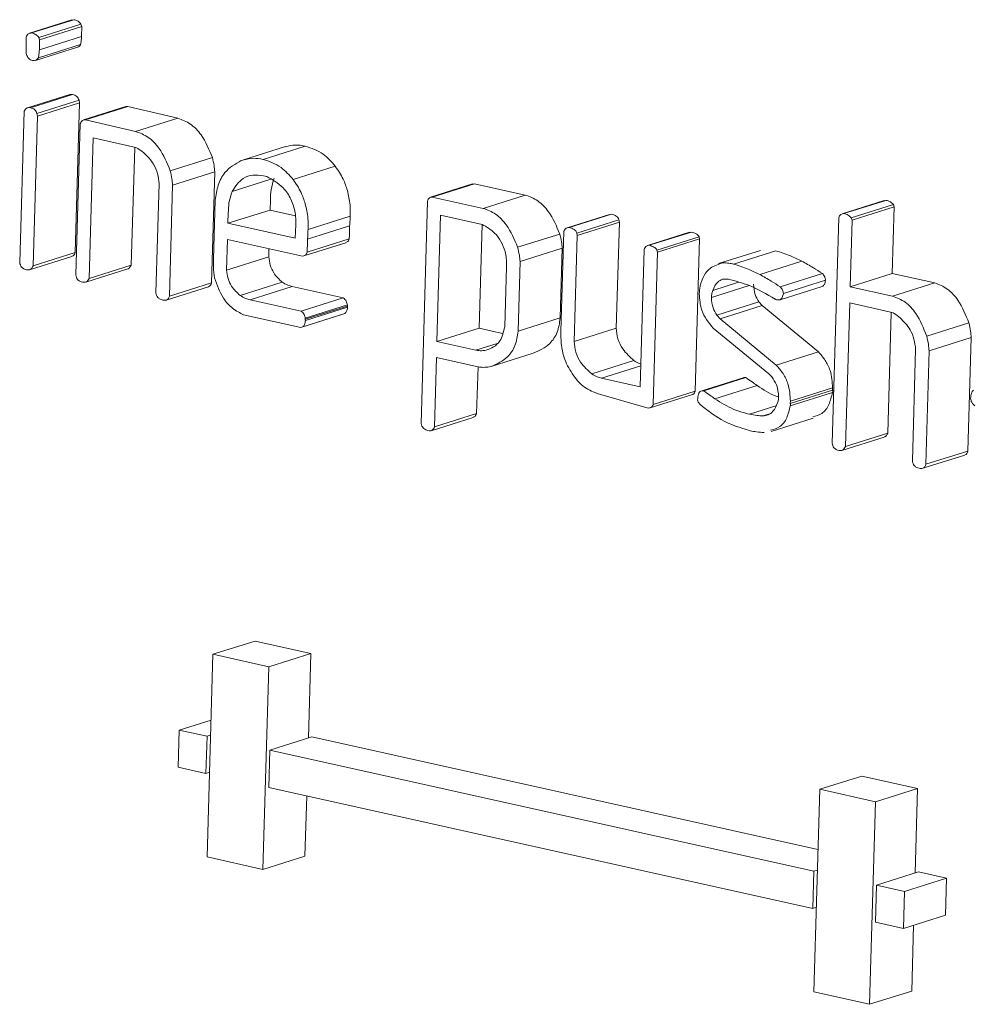
# Model space of a CAD drawing. Units: millimetres. Extents: x 0 to 2100, y 0 to 1488.
# Drawn here: x 1608 to 1610, y 1226 to 1227 of the extents above; entities that cross this region are included whole.
import ezdxf

# ---------------------------------------------------------------- set-up
doc = ezdxf.new("R2010")
doc.units = ezdxf.units.MM
doc.header["$LTSCALE"] = 50

msp = doc.modelspace()

# ---------------------------------------------------------------- linework, layer by layer
at = {"color": 7, "linetype": 'Continuous', "lineweight": 15}
for p, q in [((1608.4334, 1226.9944), (1608.3732, 1226.9754)), ((1608.376, 1226.9759), (1608.4362, 1226.9948)), ((1608.3863, 1226.9696), (1608.4465, 1226.9886)), ((1608.4335, 1226.9941), (1608.4362, 1226.9948)), ((1608.4465, 1226.9886), (1608.4477, 1226.985)), ((1608.3875, 1226.966), (1608.4477, 1226.985)), ((1608.368, 1226.9586), (1608.3684, 1226.9698)), ((1608.3863, 1226.9696), (1608.3875, 1226.966)), ((1608.3871, 1226.9519), (1608.4473, 1226.9709)), ((1608.3814, 1226.9366), (1608.4416, 1226.9556)), ((1608.3858, 1226.9405), (1608.4461, 1226.9594)), ((1608.4306, 1226.888), (1608.3703, 1226.869)), ((1608.3744, 1226.869), (1608.4346, 1226.888)), ((1608.3835, 1226.8607), (1608.4438, 1226.8797)), ((1608.3843, 1226.8571), (1608.4446, 1226.8761)), ((1608.4306, 1226.8877), (1608.4346, 1226.888)), ((1608.4446, 1226.8761), (1608.4383, 1226.6619)), ((1608.4438, 1226.8797), (1608.4446, 1226.8761)), ((1608.359, 1226.6477), (1608.3653, 1226.8639)), ((1608.5105, 1226.8705), (1608.4502, 1226.8515)), ((1608.4532, 1226.8515), (1608.5135, 1226.8705)), ((1608.5135, 1226.8705), (1608.585, 1226.8541)), ((1608.3843, 1226.8571), (1608.3781, 1226.6429)), ((1608.3835, 1226.8607), (1608.3843, 1226.8571)), ((1608.4532, 1226.8515), (1608.5247, 1226.8351)), ((1608.5247, 1226.8351), (1608.585, 1226.8541)), ((1608.4391, 1226.6299), (1608.4454, 1226.846)), ((1608.4641, 1226.8258), (1608.4582, 1226.625)), ((1608.5206, 1226.8132), (1608.4641, 1226.8258)), ((1608.5234, 1226.8122), (1608.5185, 1226.644)), ((1608.7392, 1226.8135), (1608.679, 1226.7945)), ((1608.7069, 1226.7951), (1608.7672, 1226.814)), ((1608.5742, 1226.7788), (1608.6344, 1226.7978)), ((1608.5776, 1226.7582), (1608.6378, 1226.7772)), ((1608.6378, 1226.7772), (1608.6332, 1226.6186)), ((1608.7499, 1226.7663), (1608.8101, 1226.7853)), ((1608.6627, 1226.7493), (1608.7179, 1226.7667)), ((1608.7122, 1226.7706), (1608.7075, 1226.7716)), ((1608.5538, 1226.6043), (1608.5584, 1226.7604)), ((1608.5776, 1226.7582), (1608.573, 1226.5996)), ((1609.0064, 1226.76), (1608.9461, 1226.741)), ((1608.9487, 1226.7413), (1609.009, 1226.7602)), ((1609.0065, 1226.7596), (1609.009, 1226.7602)), ((1609.009, 1226.7602), (1609.0817, 1226.7441)), ((1608.6359, 1226.6523), (1608.6384, 1226.7367)), ((1608.7174, 1226.7376), (1608.7169, 1226.7227)), ((1608.9329, 1226.4174), (1608.9421, 1226.7351)), ((1608.9487, 1226.7413), (1609.0215, 1226.7251)), ((1609.0215, 1226.7251), (1609.0817, 1226.7441)), ((1609.5949, 1226.7361), (1609.5347, 1226.7171)), ((1609.5372, 1226.7175), (1609.5975, 1226.7365)), ((1609.595, 1226.7358), (1609.5975, 1226.7365)), ((1608.6567, 1226.7037), (1608.7169, 1226.7227)), ((1608.7169, 1226.7227), (1608.7532, 1226.7146)), ((1609.5478, 1226.7114), (1609.6081, 1226.7304)), ((1609.5491, 1226.7083), (1609.6093, 1226.7273)), ((1609.6093, 1226.7273), (1609.6065, 1226.632)), ((1609.6081, 1226.7304), (1609.6093, 1226.7273)), ((1608.6571, 1226.7186), (1608.6567, 1226.7037)), ((1608.7712, 1226.6948), (1608.8315, 1226.7137)), ((1608.9608, 1226.7153), (1608.9555, 1226.5347)), ((1609.02, 1226.7021), (1608.9608, 1226.7153)), ((1609.202, 1226.7164), (1609.1417, 1226.6974)), ((1609.1446, 1226.6977), (1609.2049, 1226.7167)), ((1609.1553, 1226.6897), (1609.2155, 1226.7087)), ((1609.2021, 1226.716), (1609.2049, 1226.7167)), ((1609.2155, 1226.7087), (1609.2163, 1226.7052)), ((1609.5205, 1226.3893), (1609.5299, 1226.7114)), ((1609.5491, 1226.7083), (1609.5463, 1226.613)), ((1609.5478, 1226.7114), (1609.5491, 1226.7083)), ((1608.6567, 1226.7037), (1608.753, 1226.6823)), ((1608.753, 1226.6823), (1608.7536, 1226.7013)), ((1608.7705, 1226.681), (1608.8307, 1226.7)), ((1609.0201, 1226.702), (1609.0158, 1226.5537)), ((1609.1561, 1226.6863), (1609.2163, 1226.7052)), ((1609.2163, 1226.7052), (1609.2119, 1226.5537)), ((1608.656, 1226.6806), (1608.6547, 1226.6369)), ((1608.7635, 1226.6567), (1608.656, 1226.6806)), ((1608.7699, 1226.6624), (1608.8302, 1226.6814)), ((1608.8304, 1226.6866), (1608.8302, 1226.6814)), ((1609.0709, 1226.6695), (1609.1311, 1226.6884)), ((1609.1328, 1226.5489), (1609.137, 1226.6918)), ((1609.1561, 1226.6863), (1609.1517, 1226.5347)), ((1609.1553, 1226.6897), (1609.1561, 1226.6863)), ((1609.3167, 1226.6909), (1609.2565, 1226.6719)), ((1609.2591, 1226.6722), (1609.3193, 1226.6912)), ((1609.2701, 1226.6654), (1609.3303, 1226.6844)), ((1609.2709, 1226.6623), (1609.3311, 1226.6813)), ((1609.3168, 1226.6906), (1609.3193, 1226.6912)), ((1609.3311, 1226.6813), (1609.3248, 1226.4638)), ((1609.3303, 1226.6844), (1609.3311, 1226.6813)), ((1608.7153, 1226.6674), (1608.715, 1226.6559)), ((1608.7651, 1226.6571), (1608.8254, 1226.676)), ((1608.7701, 1226.6676), (1608.7699, 1226.6624)), ((1609.0743, 1226.6492), (1609.1346, 1226.6682)), ((1609.1346, 1226.6682), (1609.1317, 1226.5683)), ((1609.246, 1226.4701), (1609.2517, 1226.6664)), ((1609.2701, 1226.6654), (1609.2709, 1226.6623)), ((1609.4183, 1226.665), (1609.358, 1226.646)), ((1609.3796, 1226.6454), (1609.4398, 1226.6644)), ((1608.3732, 1226.6374), (1608.4335, 1226.6564)), ((1608.3781, 1226.6429), (1608.4383, 1226.6619)), ((1608.6547, 1226.6369), (1608.715, 1226.6559)), ((1609.2709, 1226.6623), (1609.2645, 1226.4448)), ((1608.4533, 1226.6196), (1608.5135, 1226.6386)), ((1608.4582, 1226.625), (1608.5185, 1226.644)), ((1609.0524, 1226.5557), (1609.0549, 1226.6421)), ((1609.0743, 1226.6492), (1609.0714, 1226.5493)), ((1609.4169, 1226.6306), (1609.4772, 1226.6495)), ((1609.4463, 1226.6129), (1609.5065, 1226.6319)), ((1609.4508, 1226.6035), (1609.511, 1226.6225)), ((1609.5463, 1226.613), (1609.6065, 1226.632)), ((1609.6065, 1226.632), (1609.6672, 1226.6185)), ((1608.5686, 1226.594), (1608.6288, 1226.613)), ((1608.573, 1226.5996), (1608.6332, 1226.6186)), ((1608.6741, 1226.6005), (1608.7343, 1226.6195)), ((1608.6884, 1226.5941), (1608.7486, 1226.6131)), ((1608.7486, 1226.6131), (1608.8214, 1226.5969)), ((1609.3479, 1226.5976), (1609.4021, 1226.6146)), ((1609.3498, 1226.6077), (1609.3867, 1226.6193)), ((1609.4461, 1226.5943), (1609.5063, 1226.6133)), ((1609.5463, 1226.613), (1609.607, 1226.5995)), ((1609.607, 1226.5995), (1609.6672, 1226.6185)), ((1608.6884, 1226.5941), (1608.7612, 1226.5779)), ((1608.7612, 1226.5779), (1608.8214, 1226.5969)), ((1608.7671, 1226.5664), (1608.8274, 1226.5853)), ((1608.7672, 1226.568), (1608.8274, 1226.5869)), ((1608.7674, 1226.5646), (1608.8277, 1226.5836)), ((1609.3555, 1226.5724), (1609.4157, 1226.5914)), ((1609.3605, 1226.567), (1609.4207, 1226.586)), ((1609.4157, 1226.5914), (1609.4207, 1226.586)), ((1609.4207, 1226.586), (1609.5008, 1226.5198)), ((1609.5456, 1226.5898), (1609.5396, 1226.3846)), ((1609.6021, 1226.5773), (1609.5456, 1226.5898)), ((1608.7608, 1226.5547), (1608.679, 1226.5729)), ((1608.7608, 1226.5547), (1608.821, 1226.5737)), ((1608.7636, 1226.5557), (1608.8238, 1226.5747)), ((1608.8238, 1226.5747), (1608.821, 1226.5737)), ((1609.0714, 1226.5493), (1609.1317, 1226.5683)), ((1609.3555, 1226.5724), (1609.3605, 1226.567)), ((1609.3605, 1226.567), (1609.4406, 1226.5009)), ((1609.6049, 1226.5763), (1609.5999, 1226.4036)), ((1608.7636, 1226.5557), (1608.7608, 1226.5547)), ((1608.9555, 1226.5347), (1609.0158, 1226.5537)), ((1609.0158, 1226.5537), (1609.0491, 1226.5463)), ((1609.1517, 1226.5347), (1609.2119, 1226.5537)), ((1609.4299, 1226.4887), (1609.3503, 1226.5538)), ((1609.6557, 1226.5423), (1609.716, 1226.5612)), ((1609.6591, 1226.5214), (1609.7193, 1226.5403)), ((1609.7193, 1226.5403), (1609.7146, 1226.3781)), ((1608.9555, 1226.5347), (1609.0113, 1226.5223)), ((1609.0113, 1226.5223), (1609.0415, 1226.5319)), ((1608.9548, 1226.5116), (1608.952, 1226.4129)), ((1609.0163, 1226.4979), (1608.9548, 1226.5116)), ((1609.033, 1226.4989), (1609.0933, 1226.5179)), ((1609.4406, 1226.5009), (1609.5008, 1226.5198)), ((1609.6352, 1226.3639), (1609.6399, 1226.5234)), ((1609.6591, 1226.5214), (1609.6543, 1226.3592)), ((1609.0142, 1226.4984), (1609.0122, 1226.4319)), ((1609.1768, 1226.4883), (1609.237, 1226.5073)), ((1609.1907, 1226.4824), (1609.2469, 1226.5001)), ((1609.1907, 1226.4824), (1609.246, 1226.4701)), ((1609.3329, 1226.4639), (1609.3931, 1226.4829)), ((1609.3369, 1226.464), (1609.3971, 1226.483)), ((1609.4341, 1226.4844), (1609.4299, 1226.4887)), ((1609.3528, 1226.4527), (1609.4131, 1226.4717)), ((1609.4608, 1226.4494), (1609.5211, 1226.4684)), ((1609.5211, 1226.4684), (1609.521, 1226.465)), ((1609.2576, 1226.4396), (1609.1844, 1226.4605)), ((1609.2605, 1226.4399), (1609.3208, 1226.4589)), ((1609.2645, 1226.4448), (1609.3248, 1226.4638)), ((1609.4606, 1226.4427), (1609.5209, 1226.4617)), ((1609.4607, 1226.4461), (1609.521, 1226.465)), ((1609.4024, 1226.4307), (1609.4401, 1226.4425)), ((1609.4608, 1226.4494), (1609.4607, 1226.4461)), ((1608.947, 1226.4071), (1609.0073, 1226.4261)), ((1608.952, 1226.4129), (1609.0122, 1226.4319)), ((1609.4214, 1226.4283), (1609.4312, 1226.4314)), ((1609.4333, 1226.4061), (1609.4936, 1226.425)), ((1608.9341, 1226.4138), (1608.9329, 1226.4174)), ((1609.5345, 1226.379), (1609.5947, 1226.398)), ((1609.5396, 1226.3846), (1609.5999, 1226.4036)), ((1609.65, 1226.3534), (1609.7102, 1226.3724)), ((1609.6543, 1226.3592), (1609.7146, 1226.3781)), ((1608.6352, 1226.0874), (1608.6955, 1226.1064)), ((1608.7752, 1226.0886), (1608.6955, 1226.1064)), ((1608.6352, 1226.0874), (1608.6268, 1225.7977)), ((1608.715, 1226.0696), (1608.6352, 1226.0874)), ((1608.715, 1226.0696), (1608.7752, 1226.0886)), ((1608.7717, 1225.9676), (1608.7752, 1226.0886)), ((1608.7066, 1225.7799), (1608.715, 1226.0696)), ((1608.5869, 1225.9791), (1608.6325, 1225.9934)), ((1608.5869, 1225.9791), (1608.5854, 1225.926)), ((1608.6268, 1225.9702), (1608.5869, 1225.9791)), ((1608.6253, 1225.9171), (1608.6268, 1225.9702)), ((1608.6268, 1225.9702), (1608.6319, 1225.9718)), ((1608.7165, 1225.9502), (1608.7768, 1225.9692)), ((1609.5002, 1225.8083), (1608.7768, 1225.9692)), ((1608.7165, 1225.9502), (1608.715, 1225.8971)), ((1609.4943, 1225.7772), (1608.7165, 1225.9502)), ((1608.5854, 1225.926), (1608.6253, 1225.9171)), ((1608.6253, 1225.9171), (1608.6303, 1225.9187)), ((1609.5027, 1225.8944), (1609.5629, 1225.9134)), ((1609.6427, 1225.8957), (1609.5629, 1225.9134)), ((1608.715, 1225.8971), (1609.4927, 1225.7241)), ((1609.5027, 1225.8944), (1609.4942, 1225.6047)), ((1609.5825, 1225.8767), (1609.5027, 1225.8944)), ((1609.5825, 1225.8767), (1609.6427, 1225.8957)), ((1609.6392, 1225.7747), (1609.6427, 1225.8957)), ((1608.7668, 1225.7989), (1608.7693, 1225.885)), ((1609.574, 1225.587), (1609.5825, 1225.8767)), ((1608.6268, 1225.7977), (1608.7066, 1225.7799)), ((1608.7066, 1225.7799), (1608.7668, 1225.7989)), ((1609.4943, 1225.7772), (1609.4993, 1225.7788)), ((1609.4927, 1225.7241), (1609.4943, 1225.7772)), ((1609.584, 1225.7573), (1609.6442, 1225.7763)), ((1609.6239, 1225.7484), (1609.6841, 1225.7674)), ((1609.6841, 1225.7674), (1609.6442, 1225.7763)), ((1609.6826, 1225.7143), (1609.6841, 1225.7674)), ((1609.584, 1225.7573), (1609.5824, 1225.7042)), ((1609.6239, 1225.7484), (1609.584, 1225.7573)), ((1609.6223, 1225.6953), (1609.6239, 1225.7484)), ((1609.4927, 1225.7241), (1609.4978, 1225.7257)), ((1609.6223, 1225.6953), (1609.6826, 1225.7143)), ((1609.5824, 1225.7042), (1609.6223, 1225.6953)), ((1609.6343, 1225.606), (1609.637, 1225.6999)), ((1609.4942, 1225.6047), (1609.574, 1225.587)), ((1609.574, 1225.587), (1609.6343, 1225.606))]:
    msp.add_line(p, q, dxfattribs=at)
for points, knots in [([(1608.4362, 1226.9948), (1608.4384, 1226.9943), (1608.4422, 1226.9933), (1608.4452, 1226.9901), (1608.4465, 1226.9886)], [0, 0, 0, 0, 0.560693, 1, 1, 1, 1]), ([(1608.3684, 1226.9698), (1608.3687, 1226.9708), (1608.3694, 1226.9729), (1608.372, 1226.9754), (1608.3745, 1226.9757), (1608.376, 1226.9759)], [0, 0, 0, 0, 0.280254, 0.561253, 1, 1, 1, 1]), ([(1608.376, 1226.9759), (1608.3781, 1226.9753), (1608.3819, 1226.9744), (1608.3849, 1226.9711), (1608.3863, 1226.9696)], [0, 0, 0, 0, 0.560693, 1, 1, 1, 1]), ([(1608.4477, 1226.985), (1608.4477, 1226.9824), (1608.4475, 1226.9777), (1608.4474, 1226.973), (1608.4473, 1226.9709)], [0, 0, 0, 0, 0.559951, 1, 1, 1, 1]), ([(1608.3875, 1226.966), (1608.3874, 1226.9634), (1608.3873, 1226.9587), (1608.3871, 1226.954), (1608.3871, 1226.9519)], [0, 0, 0, 0, 0.559951, 1, 1, 1, 1]), ([(1608.4473, 1226.9709), (1608.4472, 1226.9687), (1608.4469, 1226.9649), (1608.4463, 1226.9611), (1608.4461, 1226.9594)], [0, 0, 0, 0, 0.55989, 1, 1, 1, 1]), ([(1608.3685, 1226.9448), (1608.3683, 1226.9474), (1608.3679, 1226.952), (1608.368, 1226.9566), (1608.368, 1226.9586)], [0, 0, 0, 0, 0.5596793, 1, 1, 1, 1]), ([(1608.3871, 1226.9519), (1608.3869, 1226.9497), (1608.3866, 1226.9459), (1608.3861, 1226.9421), (1608.3858, 1226.9405)], [0, 0, 0, 0, 0.55989, 1, 1, 1, 1]), ([(1608.4461, 1226.9594), (1608.4449, 1226.9576), (1608.4437, 1226.9557), (1608.4417, 1226.9557), (1608.4416, 1226.9557)], [0, 0, 0, 0, 0.935287, 1, 1, 1, 1]), ([(1608.3774, 1226.9365), (1608.3764, 1226.9368), (1608.3743, 1226.9374), (1608.3709, 1226.9399), (1608.3694, 1226.943), (1608.3685, 1226.9448)], [0, 0, 0, 0, 0.281038, 0.562245, 1, 1, 1, 1]), ([(1608.3858, 1226.9405), (1608.3846, 1226.9389), (1608.3824, 1226.9361), (1608.3789, 1226.9364), (1608.3774, 1226.9365)], [0, 0, 0, 0, 0.559107, 1, 1, 1, 1]), ([(1608.4346, 1226.888), (1608.4368, 1226.8874), (1608.4398, 1226.8864), (1608.4428, 1226.8828), (1608.4434, 1226.8807), (1608.4438, 1226.8797)], [0, 0, 0, 0, 0.557901, 0.778802, 1, 1, 1, 1]), ([(1608.3653, 1226.8639), (1608.3658, 1226.8649), (1608.3669, 1226.8669), (1608.3699, 1226.8694), (1608.3727, 1226.8692), (1608.3744, 1226.869)], [0, 0, 0, 0, 0.280975, 0.562213, 1, 1, 1, 1]), ([(1608.3744, 1226.869), (1608.3765, 1226.8684), (1608.3796, 1226.8675), (1608.3826, 1226.8638), (1608.3832, 1226.8617), (1608.3835, 1226.8607)], [0, 0, 0, 0, 0.557901, 0.778802, 1, 1, 1, 1]), ([(1608.5105, 1226.8703), (1608.5107, 1226.8704), (1608.5116, 1226.8709), (1608.5127, 1226.8706), (1608.5135, 1226.8705)], [0, 0, 0, 0, 0.259001, 1, 1, 1, 1]), ([(1608.4454, 1226.846), (1608.4464, 1226.8479), (1608.4478, 1226.8505), (1608.4509, 1226.8518), (1608.4525, 1226.8516), (1608.4532, 1226.8515)], [0, 0, 0, 0, 0.557686, 0.778366, 1, 1, 1, 1]), ([(1608.585, 1226.8541), (1608.5911, 1226.8517), (1608.6035, 1226.8471), (1608.6221, 1226.8276), (1608.6298, 1226.8091), (1608.6344, 1226.7978)], [0, 0, 0, 0, 0.280288, 0.561281, 1, 1, 1, 1]), ([(1608.5247, 1226.8351), (1608.5309, 1226.8328), (1608.5432, 1226.8281), (1608.5619, 1226.8086), (1608.5695, 1226.7901), (1608.5742, 1226.7788)], [0, 0, 0, 0, 0.280288, 0.561281, 1, 1, 1, 1]), ([(1608.5363, 1226.8045), (1608.5335, 1226.8068), (1608.5286, 1226.8109), (1608.5231, 1226.8125), (1608.5206, 1226.8132)], [0, 0, 0, 0, 0.559839, 1, 1, 1, 1]), ([(1608.7393, 1226.8131), (1608.7439, 1226.8143), (1608.7529, 1226.8167), (1608.7624, 1226.8149), (1608.7672, 1226.814)], [0, 0, 0, 0, 0.5067273, 1, 1, 1, 1]), ([(1608.7672, 1226.814), (1608.7761, 1226.8111), (1608.7921, 1226.806), (1608.8046, 1226.7916), (1608.8101, 1226.7853)], [0, 0, 0, 0, 0.55962, 1, 1, 1, 1]), ([(1608.5584, 1226.7604), (1608.5578, 1226.7652), (1608.5567, 1226.7747), (1608.5499, 1226.7912), (1608.5414, 1226.7994), (1608.5363, 1226.8045)], [0, 0, 0, 0, 0.280697, 0.561048, 1, 1, 1, 1]), ([(1608.6344, 1226.7978), (1608.6353, 1226.794), (1608.6369, 1226.7871), (1608.6375, 1226.7802), (1608.6378, 1226.7772)], [0, 0, 0, 0, 0.559726, 1, 1, 1, 1]), ([(1608.6384, 1226.7367), (1608.6395, 1226.744), (1608.6419, 1226.7586), (1608.6533, 1226.7809), (1608.6673, 1226.7887), (1608.6758, 1226.7935)], [0, 0, 0, 0, 0.2807292, 0.5611952, 1, 1, 1, 1]), ([(1608.6758, 1226.7935), (1608.6814, 1226.795), (1608.6915, 1226.7978), (1608.7022, 1226.7959), (1608.7069, 1226.7951)], [0, 0, 0, 0, 0.559622, 1, 1, 1, 1]), ([(1608.7069, 1226.7951), (1608.7159, 1226.7922), (1608.7318, 1226.787), (1608.7443, 1226.7726), (1608.7499, 1226.7663)], [0, 0, 0, 0, 0.55962, 1, 1, 1, 1]), ([(1608.5742, 1226.7788), (1608.575, 1226.775), (1608.5767, 1226.7681), (1608.5773, 1226.7613), (1608.5776, 1226.7582)], [0, 0, 0, 0, 0.559726, 1, 1, 1, 1]), ([(1608.8101, 1226.7853), (1608.8142, 1226.7793), (1608.8216, 1226.7688), (1608.8256, 1226.7562), (1608.8274, 1226.7507)], [0, 0, 0, 0, 0.560025, 1, 1, 1, 1]), ([(1608.7075, 1226.7716), (1608.7025, 1226.7723), (1608.6924, 1226.7737), (1608.6752, 1226.7679), (1608.6674, 1226.7563), (1608.6627, 1226.7493)], [0, 0, 0, 0, 0.280817, 0.561129, 1, 1, 1, 1]), ([(1608.7529, 1226.7187), (1608.7513, 1226.7253), (1608.7479, 1226.7386), (1608.7338, 1226.7586), (1608.7204, 1226.766), (1608.7122, 1226.7706)], [0, 0, 0, 0, 0.2804486, 0.5615794, 1, 1, 1, 1]), ([(1608.7229, 1226.7682), (1608.7211, 1226.7629), (1608.7179, 1226.7532), (1608.7175, 1226.7424), (1608.7174, 1226.7376)], [0, 0, 0, 0, 0.559032, 1, 1, 1, 1]), ([(1608.7499, 1226.7663), (1608.754, 1226.7604), (1608.7613, 1226.7498), (1608.7654, 1226.7372), (1608.7671, 1226.7317)], [0, 0, 0, 0, 0.560025, 1, 1, 1, 1]), ([(1608.6627, 1226.7493), (1608.6609, 1226.7439), (1608.6577, 1226.7342), (1608.6573, 1226.7234), (1608.6571, 1226.7186)], [0, 0, 0, 0, 0.559032, 1, 1, 1, 1]), ([(1608.8274, 1226.7507), (1608.829, 1226.7438), (1608.8319, 1226.7314), (1608.8316, 1226.7192), (1608.8315, 1226.7137)], [0, 0, 0, 0, 0.559136, 1, 1, 1, 1]), ([(1608.9421, 1226.7351), (1608.9424, 1226.7361), (1608.9428, 1226.7382), (1608.945, 1226.741), (1608.9473, 1226.7412), (1608.9487, 1226.7413)], [0, 0, 0, 0, 0.281161, 0.562096, 1, 1, 1, 1]), ([(1609.0817, 1226.7441), (1609.0878, 1226.7418), (1609.1001, 1226.7372), (1609.1188, 1226.718), (1609.1265, 1226.6996), (1609.1311, 1226.6884)], [0, 0, 0, 0, 0.280351, 0.56136, 1, 1, 1, 1]), ([(1609.5975, 1226.7365), (1609.5997, 1226.736), (1609.6035, 1226.7351), (1609.6067, 1226.7318), (1609.6081, 1226.7304)], [0, 0, 0, 0, 0.56144, 1, 1, 1, 1]), ([(1608.7671, 1226.7317), (1608.7688, 1226.7248), (1608.7716, 1226.7124), (1608.7714, 1226.7002), (1608.7712, 1226.6948)], [0, 0, 0, 0, 0.559136, 1, 1, 1, 1]), ([(1609.0215, 1226.7251), (1609.0276, 1226.7228), (1609.0398, 1226.7182), (1609.0585, 1226.6991), (1609.0662, 1226.6807), (1609.0709, 1226.6695)], [0, 0, 0, 0, 0.280351, 0.56136, 1, 1, 1, 1]), ([(1608.7536, 1226.7013), (1608.7536, 1226.7045), (1608.7537, 1226.7103), (1608.7532, 1226.7161), (1608.7529, 1226.7187)], [0, 0, 0, 0, 0.559958, 1, 1, 1, 1]), ([(1608.8315, 1226.7137), (1608.8314, 1226.7112), (1608.8312, 1226.7066), (1608.8309, 1226.702), (1608.8307, 1226.7)], [0, 0, 0, 0, 0.559965, 1, 1, 1, 1]), ([(1609.2049, 1226.7167), (1609.2072, 1226.716), (1609.2105, 1226.7151), (1609.2144, 1226.7121), (1609.2152, 1226.7098), (1609.2155, 1226.7087)], [0, 0, 0, 0, 0.559051, 0.781093, 1, 1, 1, 1]), ([(1609.5299, 1226.7114), (1609.5302, 1226.7124), (1609.5309, 1226.7144), (1609.5334, 1226.717), (1609.5358, 1226.7173), (1609.5372, 1226.7175)], [0, 0, 0, 0, 0.280502, 0.561567, 1, 1, 1, 1]), ([(1609.5372, 1226.7175), (1609.5394, 1226.717), (1609.5433, 1226.7161), (1609.5464, 1226.7128), (1609.5478, 1226.7114)], [0, 0, 0, 0, 0.56144, 1, 1, 1, 1]), ([(1608.7712, 1226.6948), (1608.7711, 1226.6922), (1608.771, 1226.6876), (1608.7706, 1226.683), (1608.7705, 1226.681)], [0, 0, 0, 0, 0.559965, 1, 1, 1, 1]), ([(1608.8307, 1226.7), (1608.8307, 1226.6975), (1608.8306, 1226.693), (1608.8304, 1226.6886), (1608.8304, 1226.6866)], [0, 0, 0, 0, 0.55999, 1, 1, 1, 1]), ([(1609.0532, 1226.6633), (1609.0513, 1226.6682), (1609.0477, 1226.678), (1609.0366, 1226.6927), (1609.0263, 1226.6986), (1609.02, 1226.7021)], [0, 0, 0, 0, 0.280587, 0.561652, 1, 1, 1, 1]), ([(1609.137, 1226.6918), (1609.1374, 1226.6928), (1609.1382, 1226.6948), (1609.1407, 1226.6974), (1609.1431, 1226.6976), (1609.1446, 1226.6977)], [0, 0, 0, 0, 0.280829, 0.561712, 1, 1, 1, 1]), ([(1609.1446, 1226.6977), (1609.147, 1226.697), (1609.1502, 1226.6962), (1609.1542, 1226.6931), (1609.1549, 1226.6908), (1609.1553, 1226.6897)], [0, 0, 0, 0, 0.559051, 0.781093, 1, 1, 1, 1]), ([(1608.7705, 1226.681), (1608.7704, 1226.6785), (1608.7703, 1226.6741), (1608.7702, 1226.6696), (1608.7701, 1226.6676)], [0, 0, 0, 0, 0.55999, 1, 1, 1, 1]), ([(1608.8302, 1226.6814), (1608.8299, 1226.6805), (1608.8292, 1226.6787), (1608.8275, 1226.6769), (1608.826, 1226.6764), (1608.8253, 1226.6762)], [0, 0, 0, 0, 0.345984, 0.693091, 1, 1, 1, 1]), ([(1609.1311, 1226.6884), (1609.132, 1226.6847), (1609.1337, 1226.678), (1609.1343, 1226.6712), (1609.1346, 1226.6682)], [0, 0, 0, 0, 0.559699, 1, 1, 1, 1]), ([(1609.3193, 1226.6912), (1609.3216, 1226.6906), (1609.3247, 1226.6897), (1609.3285, 1226.6871), (1609.3297, 1226.6853), (1609.3303, 1226.6844)], [0, 0, 0, 0, 0.559331, 0.780238, 1, 1, 1, 1]), ([(1609.0709, 1226.6695), (1609.0718, 1226.6657), (1609.0734, 1226.659), (1609.0741, 1226.6522), (1609.0743, 1226.6492)], [0, 0, 0, 0, 0.559699, 1, 1, 1, 1]), ([(1609.2517, 1226.6664), (1609.2526, 1226.6683), (1609.2543, 1226.6718), (1609.2576, 1226.6721), (1609.2591, 1226.6722)], [0, 0, 0, 0, 0.559494, 1, 1, 1, 1]), ([(1609.2591, 1226.6722), (1609.2613, 1226.6716), (1609.2645, 1226.6707), (1609.2683, 1226.6682), (1609.2695, 1226.6663), (1609.2701, 1226.6654)], [0, 0, 0, 0, 0.559331, 0.780238, 1, 1, 1, 1]), ([(1609.4398, 1226.6644), (1609.4469, 1226.6622), (1609.4595, 1226.6583), (1609.4718, 1226.6522), (1609.4772, 1226.6495)], [0, 0, 0, 0, 0.5597867, 1, 1, 1, 1]), ([(1608.4383, 1226.6619), (1608.4378, 1226.6608), (1608.4369, 1226.6586), (1608.435, 1226.6566), (1608.4337, 1226.6565), (1608.4335, 1226.6565)], [0, 0, 0, 0, 0.456932, 0.913676, 1, 1, 1, 1]), ([(1608.6376, 1226.6258), (1608.6369, 1226.6308), (1608.6357, 1226.6397), (1608.6358, 1226.6484), (1608.6359, 1226.6523)], [0, 0, 0, 0, 0.55971, 1, 1, 1, 1]), ([(1608.715, 1226.6559), (1608.7155, 1226.6519), (1608.7167, 1226.6439), (1608.7227, 1226.6303), (1608.7299, 1226.6236), (1608.7343, 1226.6195)], [0, 0, 0, 0, 0.2806859, 0.5610451, 1, 1, 1, 1]), ([(1608.7699, 1226.6624), (1608.7696, 1226.6615), (1608.769, 1226.6597), (1608.7668, 1226.6575), (1608.7647, 1226.657), (1608.7635, 1226.6567)], [0, 0, 0, 0, 0.280074, 0.561056, 1, 1, 1, 1]), ([(1609.0549, 1226.6421), (1609.0549, 1226.646), (1609.0551, 1226.6531), (1609.0537, 1226.6602), (1609.0532, 1226.6633)], [0, 0, 0, 0, 0.560151, 1, 1, 1, 1]), ([(1608.3687, 1226.6373), (1608.3675, 1226.6376), (1608.365, 1226.6383), (1608.3618, 1226.6406), (1608.3597, 1226.6441), (1608.3592, 1226.6465), (1608.359, 1226.6477)], [0, 0, 0, 0, 0.280213, 0.559761, 0.779629, 1, 1, 1, 1]), ([(1608.3781, 1226.6429), (1608.3776, 1226.6418), (1608.3766, 1226.6395), (1608.3734, 1226.6368), (1608.3705, 1226.6371), (1608.3687, 1226.6373)], [0, 0, 0, 0, 0.280714, 0.561312, 1, 1, 1, 1]), ([(1608.5185, 1226.644), (1608.5179, 1226.643), (1608.5168, 1226.6409), (1608.515, 1226.6388), (1608.5137, 1226.6388), (1608.5135, 1226.6388)], [0, 0, 0, 0, 0.460002, 0.918867, 1, 1, 1, 1]), ([(1608.6547, 1226.6369), (1608.6553, 1226.6329), (1608.6564, 1226.6249), (1608.6625, 1226.6113), (1608.6697, 1226.6046), (1608.6741, 1226.6005)], [0, 0, 0, 0, 0.2806859, 0.5610451, 1, 1, 1, 1]), ([(1609.3322, 1226.6158), (1609.3337, 1226.6205), (1609.3368, 1226.6299), (1609.3477, 1226.6421), (1609.3582, 1226.6453), (1609.3645, 1226.6473)], [0, 0, 0, 0, 0.280424, 0.561392, 1, 1, 1, 1]), ([(1609.3645, 1226.6473), (1609.3673, 1226.6472), (1609.3723, 1226.6469), (1609.3774, 1226.6459), (1609.3796, 1226.6454)], [0, 0, 0, 0, 0.5599066, 1, 1, 1, 1]), ([(1609.3796, 1226.6454), (1609.3866, 1226.6432), (1609.3992, 1226.6393), (1609.4115, 1226.6332), (1609.4169, 1226.6306)], [0, 0, 0, 0, 0.5597867, 1, 1, 1, 1]), ([(1609.4772, 1226.6495), (1609.4827, 1226.6465), (1609.4926, 1226.641), (1609.5023, 1226.6347), (1609.5065, 1226.6319)], [0, 0, 0, 0, 0.5599381, 1, 1, 1, 1]), ([(1608.4487, 1226.6195), (1608.4475, 1226.6199), (1608.445, 1226.6205), (1608.4418, 1226.6228), (1608.4398, 1226.6263), (1608.4394, 1226.6287), (1608.4391, 1226.6299)], [0, 0, 0, 0, 0.280164, 0.559682, 0.779646, 1, 1, 1, 1]), ([(1608.4582, 1226.625), (1608.4577, 1226.6239), (1608.4566, 1226.6218), (1608.4534, 1226.6191), (1608.4505, 1226.6193), (1608.4487, 1226.6195)], [0, 0, 0, 0, 0.280825, 0.560956, 1, 1, 1, 1]), ([(1608.679, 1226.5729), (1608.6737, 1226.5756), (1608.663, 1226.581), (1608.647, 1226.5988), (1608.6411, 1226.6156), (1608.6376, 1226.6258)], [0, 0, 0, 0, 0.280627, 0.561842, 1, 1, 1, 1]), ([(1609.3721, 1226.6238), (1609.3694, 1226.624), (1609.3638, 1226.6244), (1609.3551, 1226.6193), (1609.3518, 1226.6121), (1609.3498, 1226.6077)], [0, 0, 0, 0, 0.280407, 0.560358, 1, 1, 1, 1]), ([(1609.439, 1226.5953), (1609.4268, 1226.6025), (1609.4051, 1226.6152), (1609.3822, 1226.6212), (1609.3721, 1226.6238)], [0, 0, 0, 0, 0.560038, 1, 1, 1, 1]), ([(1609.4169, 1226.6306), (1609.4225, 1226.6275), (1609.4324, 1226.622), (1609.442, 1226.6157), (1609.4463, 1226.6129)], [0, 0, 0, 0, 0.5599381, 1, 1, 1, 1]), ([(1609.511, 1226.6225), (1609.5107, 1226.6203), (1609.5101, 1226.6163), (1609.5075, 1226.6142), (1609.5063, 1226.6133)], [0, 0, 0, 0, 0.558718, 1, 1, 1, 1]), ([(1609.5065, 1226.6319), (1609.5078, 1226.6304), (1609.5101, 1226.6277), (1609.5107, 1226.6241), (1609.511, 1226.6225)], [0, 0, 0, 0, 0.558818, 1, 1, 1, 1]), ([(1608.6332, 1226.6186), (1608.6328, 1226.6173), (1608.632, 1226.6149), (1608.6301, 1226.613), (1608.6289, 1226.613), (1608.6288, 1226.613)], [0, 0, 0, 0, 0.487596, 0.976144, 1, 1, 1, 1]), ([(1608.7343, 1226.6195), (1608.7369, 1226.618), (1608.7416, 1226.6153), (1608.7465, 1226.6138), (1608.7486, 1226.6131)], [0, 0, 0, 0, 0.560131, 1, 1, 1, 1]), ([(1609.3306, 1226.6032), (1609.3307, 1226.6056), (1609.331, 1226.6099), (1609.3318, 1226.614), (1609.3322, 1226.6158)], [0, 0, 0, 0, 0.559805, 1, 1, 1, 1]), ([(1609.4082, 1226.6165), (1609.4085, 1226.6115), (1609.4092, 1226.6025), (1609.4137, 1226.5948), (1609.4157, 1226.5914)], [0, 0, 0, 0, 0.559099, 1, 1, 1, 1]), ([(1609.4463, 1226.6129), (1609.4476, 1226.6114), (1609.4499, 1226.6087), (1609.4505, 1226.6051), (1609.4508, 1226.6035)], [0, 0, 0, 0, 0.558818, 1, 1, 1, 1]), ([(1609.6672, 1226.6185), (1609.6734, 1226.6161), (1609.6857, 1226.6113), (1609.7041, 1226.5913), (1609.7115, 1226.5726), (1609.716, 1226.5612)], [0, 0, 0, 0, 0.280167, 0.561159, 1, 1, 1, 1]), ([(1608.5634, 1226.594), (1608.5622, 1226.5943), (1608.5598, 1226.595), (1608.5566, 1226.5973), (1608.5546, 1226.6007), (1608.5541, 1226.6031), (1608.5538, 1226.6043)], [0, 0, 0, 0, 0.280178, 0.559784, 0.779567, 1, 1, 1, 1]), ([(1608.573, 1226.5996), (1608.5726, 1226.5983), (1608.5718, 1226.5958), (1608.5682, 1226.5933), (1608.5652, 1226.5937), (1608.5634, 1226.594)], [0, 0, 0, 0, 0.280037, 0.56062, 1, 1, 1, 1]), ([(1608.6741, 1226.6005), (1608.6767, 1226.599), (1608.6813, 1226.5964), (1608.6862, 1226.5948), (1608.6884, 1226.5941)], [0, 0, 0, 0, 0.560131, 1, 1, 1, 1]), ([(1608.8214, 1226.5969), (1608.8223, 1226.5963), (1608.8241, 1226.5952), (1608.8264, 1226.5917), (1608.827, 1226.5887), (1608.8274, 1226.5869)], [0, 0, 0, 0, 0.28035, 0.561165, 1, 1, 1, 1]), ([(1609.3503, 1226.5538), (1609.3438, 1226.5619), (1609.3323, 1226.5763), (1609.3311, 1226.5949), (1609.3306, 1226.6032)], [0, 0, 0, 0, 0.559415, 1, 1, 1, 1]), ([(1609.3498, 1226.6077), (1609.3493, 1226.6059), (1609.3483, 1226.6027), (1609.348, 1226.5991), (1609.3479, 1226.5976)], [0, 0, 0, 0, 0.5597, 1, 1, 1, 1]), ([(1609.3479, 1226.5976), (1609.3483, 1226.5925), (1609.3489, 1226.5835), (1609.3535, 1226.5758), (1609.3555, 1226.5724)], [0, 0, 0, 0, 0.559099, 1, 1, 1, 1]), ([(1609.4417, 1226.5943), (1609.4412, 1226.5944), (1609.4403, 1226.5946), (1609.4394, 1226.5951), (1609.439, 1226.5953)], [0, 0, 0, 0, 0.560355, 1, 1, 1, 1]), ([(1609.4461, 1226.5943), (1609.4453, 1226.5942), (1609.4439, 1226.594), (1609.4424, 1226.5942), (1609.4417, 1226.5943)], [0, 0, 0, 0, 0.559769, 1, 1, 1, 1]), ([(1609.4508, 1226.6035), (1609.4504, 1226.6013), (1609.4498, 1226.5974), (1609.4472, 1226.5952), (1609.4461, 1226.5943)], [0, 0, 0, 0, 0.558718, 1, 1, 1, 1]), ([(1609.607, 1226.5995), (1609.6131, 1226.5971), (1609.6255, 1226.5924), (1609.6439, 1226.5724), (1609.6512, 1226.5537), (1609.6557, 1226.5423)], [0, 0, 0, 0, 0.280167, 0.561159, 1, 1, 1, 1]), ([(1608.8277, 1226.5836), (1608.8274, 1226.5816), (1608.827, 1226.5779), (1608.8248, 1226.5757), (1608.8238, 1226.5747)], [0, 0, 0, 0, 0.559266, 1, 1, 1, 1]), ([(1608.8274, 1226.5869), (1608.8274, 1226.5866), (1608.8275, 1226.5861), (1608.8274, 1226.5856), (1608.8274, 1226.5853)], [0, 0, 0, 0, 0.558765, 1, 1, 1, 1]), ([(1608.8274, 1226.5853), (1608.8275, 1226.585), (1608.8277, 1226.5844), (1608.8277, 1226.5839), (1608.8277, 1226.5836)], [0, 0, 0, 0, 0.560366, 1, 1, 1, 1]), ([(1608.7612, 1226.5779), (1608.7621, 1226.5774), (1608.7638, 1226.5762), (1608.7662, 1226.5727), (1608.7668, 1226.5698), (1608.7672, 1226.568)], [0, 0, 0, 0, 0.28035, 0.561165, 1, 1, 1, 1]), ([(1608.7672, 1226.568), (1608.7672, 1226.5676), (1608.7672, 1226.5671), (1608.7672, 1226.5666), (1608.7671, 1226.5664)], [0, 0, 0, 0, 0.558765, 1, 1, 1, 1]), ([(1608.7671, 1226.5664), (1608.7672, 1226.566), (1608.7674, 1226.5655), (1608.7674, 1226.5649), (1608.7674, 1226.5646)], [0, 0, 0, 0, 0.560366, 1, 1, 1, 1]), ([(1609.1317, 1226.5683), (1609.1307, 1226.5612), (1609.1286, 1226.5471), (1609.1154, 1226.5278), (1609.1017, 1226.5216), (1609.0933, 1226.5179)], [0, 0, 0, 0, 0.280245, 0.561292, 1, 1, 1, 1]), ([(1609.6178, 1226.5684), (1609.6151, 1226.5707), (1609.6102, 1226.575), (1609.6046, 1226.5766), (1609.6021, 1226.5773)], [0, 0, 0, 0, 0.5596179, 1, 1, 1, 1]), ([(1609.6399, 1226.5234), (1609.6393, 1226.5283), (1609.6382, 1226.538), (1609.6315, 1226.5547), (1609.623, 1226.5632), (1609.6178, 1226.5684)], [0, 0, 0, 0, 0.280758, 0.561167, 1, 1, 1, 1]), ([(1608.7674, 1226.5646), (1608.7672, 1226.5626), (1608.7667, 1226.5589), (1608.7645, 1226.5567), (1608.7636, 1226.5557)], [0, 0, 0, 0, 0.5592664, 1, 1, 1, 1]), ([(1609.0257, 1226.5223), (1609.0294, 1226.5236), (1609.0368, 1226.5262), (1609.0479, 1226.5365), (1609.0507, 1226.5484), (1609.0524, 1226.5557)], [0, 0, 0, 0, 0.281032, 0.561525, 1, 1, 1, 1]), ([(1609.2119, 1226.5537), (1609.2124, 1226.5485), (1609.2133, 1226.5381), (1609.2222, 1226.521), (1609.2314, 1226.5125), (1609.237, 1226.5073)], [0, 0, 0, 0, 0.279847, 0.560851, 1, 1, 1, 1]), ([(1609.716, 1226.5612), (1609.7169, 1226.5574), (1609.7185, 1226.5504), (1609.7191, 1226.5434), (1609.7193, 1226.5403)], [0, 0, 0, 0, 0.559694, 1, 1, 1, 1]), ([(1609.0714, 1226.5493), (1609.0704, 1226.5422), (1609.0684, 1226.5281), (1609.0552, 1226.5088), (1609.0414, 1226.5027), (1609.033, 1226.4989)], [0, 0, 0, 0, 0.280245, 0.561292, 1, 1, 1, 1]), ([(1609.1335, 1226.5288), (1609.1332, 1226.5325), (1609.1326, 1226.5393), (1609.1328, 1226.5459), (1609.1328, 1226.5489)], [0, 0, 0, 0, 0.559851, 1, 1, 1, 1]), ([(1609.6557, 1226.5423), (1609.6566, 1226.5384), (1609.6582, 1226.5314), (1609.6588, 1226.5244), (1609.6591, 1226.5214)], [0, 0, 0, 0, 0.559694, 1, 1, 1, 1]), ([(1609.1507, 1226.4861), (1609.146, 1226.4934), (1609.1377, 1226.5065), (1609.1348, 1226.522), (1609.1335, 1226.5288)], [0, 0, 0, 0, 0.559746, 1, 1, 1, 1]), ([(1609.1517, 1226.5347), (1609.1521, 1226.5295), (1609.1531, 1226.5191), (1609.1619, 1226.502), (1609.1712, 1226.4935), (1609.1768, 1226.4883)], [0, 0, 0, 0, 0.279847, 0.560851, 1, 1, 1, 1]), ([(1609.0113, 1226.5223), (1609.014, 1226.5219), (1609.0189, 1226.5211), (1609.0236, 1226.5219), (1609.0257, 1226.5223)], [0, 0, 0, 0, 0.559501, 1, 1, 1, 1]), ([(1609.5008, 1226.5198), (1609.5042, 1226.516), (1609.511, 1226.5083), (1609.5198, 1226.4906), (1609.5206, 1226.4768), (1609.5211, 1226.4684)], [0, 0, 0, 0, 0.280845, 0.561186, 1, 1, 1, 1]), ([(1609.033, 1226.4989), (1609.03, 1226.4984), (1609.0245, 1226.4975), (1609.0188, 1226.4978), (1609.0163, 1226.4979)], [0, 0, 0, 0, 0.559775, 1, 1, 1, 1]), ([(1609.237, 1226.5073), (1609.2396, 1226.5058), (1609.2428, 1226.5038), (1609.2462, 1226.5028), (1609.247, 1226.5026)], [0, 0, 0, 0, 0.776821, 1, 1, 1, 1]), ([(1609.4406, 1226.5009), (1609.444, 1226.497), (1609.4507, 1226.4893), (1609.4595, 1226.4716), (1609.4603, 1226.4578), (1609.4608, 1226.4494)], [0, 0, 0, 0, 0.280845, 0.561186, 1, 1, 1, 1]), ([(1609.1844, 1226.4605), (1609.1773, 1226.4633), (1609.1645, 1226.4684), (1609.1549, 1226.4806), (1609.1507, 1226.4861)], [0, 0, 0, 0, 0.558496, 1, 1, 1, 1]), ([(1609.1768, 1226.4883), (1609.1793, 1226.4868), (1609.1838, 1226.4842), (1609.1886, 1226.4829), (1609.1907, 1226.4824)], [0, 0, 0, 0, 0.559426, 1, 1, 1, 1]), ([(1609.3931, 1226.4829), (1609.3939, 1226.483), (1609.3952, 1226.4833), (1609.3965, 1226.4831), (1609.3971, 1226.483)], [0, 0, 0, 0, 0.559955, 1, 1, 1, 1]), ([(1609.3971, 1226.483), (1609.4001, 1226.481), (1609.4055, 1226.4775), (1609.4108, 1226.4735), (1609.4131, 1226.4717)], [0, 0, 0, 0, 0.55833, 1, 1, 1, 1]), ([(1609.444, 1226.4554), (1609.4435, 1226.4613), (1609.4425, 1226.4719), (1609.4367, 1226.4806), (1609.4341, 1226.4844)], [0, 0, 0, 0, 0.55847, 1, 1, 1, 1]), ([(1609.4131, 1226.4717), (1609.422, 1226.4658), (1609.4321, 1226.4591), (1609.4428, 1226.4559), (1609.444, 1226.4555)], [0, 0, 0, 0, 0.884909, 1, 1, 1, 1]), ([(1609.3248, 1226.4638), (1609.3245, 1226.4628), (1609.3238, 1226.461), (1609.3223, 1226.4593), (1609.3211, 1226.4591), (1609.3207, 1226.4591)], [0, 0, 0, 0, 0.414973, 0.829752, 1, 1, 1, 1]), ([(1609.3281, 1226.4512), (1609.3283, 1226.4541), (1609.3286, 1226.458), (1609.3307, 1226.4622), (1609.3322, 1226.4633), (1609.3329, 1226.4639)], [0, 0, 0, 0, 0.559205, 0.779758, 1, 1, 1, 1]), ([(1609.3329, 1226.4639), (1609.3336, 1226.464), (1609.3349, 1226.4643), (1609.3363, 1226.4641), (1609.3369, 1226.464)], [0, 0, 0, 0, 0.559955, 1, 1, 1, 1]), ([(1609.3369, 1226.464), (1609.3399, 1226.462), (1609.3453, 1226.4585), (1609.3505, 1226.4545), (1609.3528, 1226.4527)], [0, 0, 0, 0, 0.55833, 1, 1, 1, 1]), ([(1609.4426, 1226.447), (1609.443, 1226.4485), (1609.4438, 1226.4512), (1609.444, 1226.4541), (1609.444, 1226.4554)], [0, 0, 0, 0, 0.559692, 1, 1, 1, 1]), ([(1609.5209, 1226.4617), (1609.5195, 1226.4558), (1609.5169, 1226.444), (1609.5069, 1226.4305), (1609.4974, 1226.4282), (1609.4929, 1226.427)], [0, 0, 0, 0, 0.343968, 0.688115, 1, 1, 1, 1]), ([(1609.521, 1226.465), (1609.5211, 1226.4647), (1609.5213, 1226.4641), (1609.5214, 1226.4629), (1609.5211, 1226.4622), (1609.5209, 1226.4617)], [0, 0, 0, 0, 0.289151, 0.558661, 1, 1, 1, 1]), ([(1609.7185, 1226.4532), (1609.7186, 1226.4559), (1609.7188, 1226.4606), (1609.7214, 1226.4637), (1609.7225, 1226.465)], [0, 0, 0, 0, 0.562398, 1, 1, 1, 1]), ([(1609.7247, 1226.4428), (1609.7238, 1226.4435), (1609.722, 1226.4447), (1609.7194, 1226.4482), (1609.7189, 1226.4513), (1609.7185, 1226.4532)], [0, 0, 0, 0, 0.280772, 0.561269, 1, 1, 1, 1]), ([(1609.2645, 1226.4448), (1609.2642, 1226.4438), (1609.2636, 1226.442), (1609.2612, 1226.4397), (1609.2589, 1226.4396), (1609.2576, 1226.4396)], [0, 0, 0, 0, 0.2804319, 0.5607324, 1, 1, 1, 1]), ([(1609.3315, 1226.4449), (1609.3306, 1226.4459), (1609.3291, 1226.4478), (1609.3284, 1226.4502), (1609.3281, 1226.4512)], [0, 0, 0, 0, 0.555216, 1, 1, 1, 1]), ([(1609.4035, 1226.4071), (1609.3894, 1226.4113), (1609.3641, 1226.4189), (1609.3415, 1226.4369), (1609.3315, 1226.4449)], [0, 0, 0, 0, 0.559778, 1, 1, 1, 1]), ([(1609.3528, 1226.4527), (1609.3618, 1226.4472), (1609.3779, 1226.4372), (1609.3949, 1226.4326), (1609.4024, 1226.4307)], [0, 0, 0, 0, 0.559798, 1, 1, 1, 1]), ([(1609.4214, 1226.4283), (1609.4241, 1226.4286), (1609.4295, 1226.4292), (1609.4375, 1226.4354), (1609.4407, 1226.4426), (1609.4426, 1226.447)], [0, 0, 0, 0, 0.2802569, 0.5616042, 1, 1, 1, 1]), ([(1609.4606, 1226.4427), (1609.4593, 1226.4368), (1609.4566, 1226.425), (1609.4467, 1226.4116), (1609.4372, 1226.4092), (1609.4326, 1226.4081)], [0, 0, 0, 0, 0.343968, 0.688115, 1, 1, 1, 1]), ([(1609.4607, 1226.4461), (1609.4608, 1226.4457), (1609.461, 1226.4451), (1609.4612, 1226.4439), (1609.4608, 1226.4432), (1609.4606, 1226.4427)], [0, 0, 0, 0, 0.289151, 0.558661, 1, 1, 1, 1]), ([(1609.0122, 1226.4319), (1609.0118, 1226.4309), (1609.011, 1226.4288), (1609.0092, 1226.4267), (1609.0077, 1226.4265), (1609.0072, 1226.4264)], [0, 0, 0, 0, 0.3905107, 0.7813683, 1, 1, 1, 1]), ([(1609.4024, 1226.4307), (1609.4059, 1226.4301), (1609.4123, 1226.429), (1609.4186, 1226.4285), (1609.4214, 1226.4283)], [0, 0, 0, 0, 0.55995, 1, 1, 1, 1]), ([(1608.9442, 1226.4068), (1608.942, 1226.4073), (1608.9381, 1226.4084), (1608.9353, 1226.4122), (1608.9341, 1226.4138)], [0, 0, 0, 0, 0.561843, 1, 1, 1, 1]), ([(1608.952, 1226.4129), (1608.9516, 1226.4119), (1608.9508, 1226.4098), (1608.9482, 1226.4071), (1608.9457, 1226.4069), (1608.9442, 1226.4068)], [0, 0, 0, 0, 0.280719, 0.561687, 1, 1, 1, 1]), ([(1609.4234, 1226.4046), (1609.4197, 1226.4048), (1609.4131, 1226.4051), (1609.4065, 1226.4065), (1609.4035, 1226.4071)], [0, 0, 0, 0, 0.559921, 1, 1, 1, 1]), ([(1609.5999, 1226.4036), (1609.5993, 1226.4025), (1609.5982, 1226.4004), (1609.5963, 1226.3983), (1609.5949, 1226.3983), (1609.5947, 1226.3983)], [0, 0, 0, 0, 0.447681, 0.894752, 1, 1, 1, 1]), ([(1609.5301, 1226.3789), (1609.5289, 1226.3793), (1609.5264, 1226.38), (1609.5232, 1226.3823), (1609.5212, 1226.3858), (1609.5207, 1226.3881), (1609.5205, 1226.3893)], [0, 0, 0, 0, 0.280164, 0.559682, 0.779646, 1, 1, 1, 1]), ([(1609.5396, 1226.3846), (1609.5391, 1226.3835), (1609.538, 1226.3813), (1609.5348, 1226.3786), (1609.5319, 1226.3788), (1609.5301, 1226.3789)], [0, 0, 0, 0, 0.280926, 0.561469, 1, 1, 1, 1]), ([(1609.7146, 1226.3781), (1609.7142, 1226.3769), (1609.7134, 1226.3744), (1609.7115, 1226.3725), (1609.7103, 1226.3725), (1609.7102, 1226.3725)], [0, 0, 0, 0, 0.4856795, 0.971379, 1, 1, 1, 1]), ([(1609.6448, 1226.3534), (1609.6436, 1226.3538), (1609.6411, 1226.3544), (1609.638, 1226.3569), (1609.6359, 1226.3603), (1609.6355, 1226.3627), (1609.6352, 1226.3639)], [0, 0, 0, 0, 0.280202, 0.55988, 0.779453, 1, 1, 1, 1]), ([(1609.6543, 1226.3592), (1609.654, 1226.3579), (1609.6532, 1226.3553), (1609.6497, 1226.3527), (1609.6466, 1226.3532), (1609.6448, 1226.3534)], [0, 0, 0, 0, 0.280237, 0.560486, 1, 1, 1, 1])]:
    msp.add_open_spline(points, degree=3, knots=knots, dxfattribs=at)

doc.saveas('drawing.dxf')
